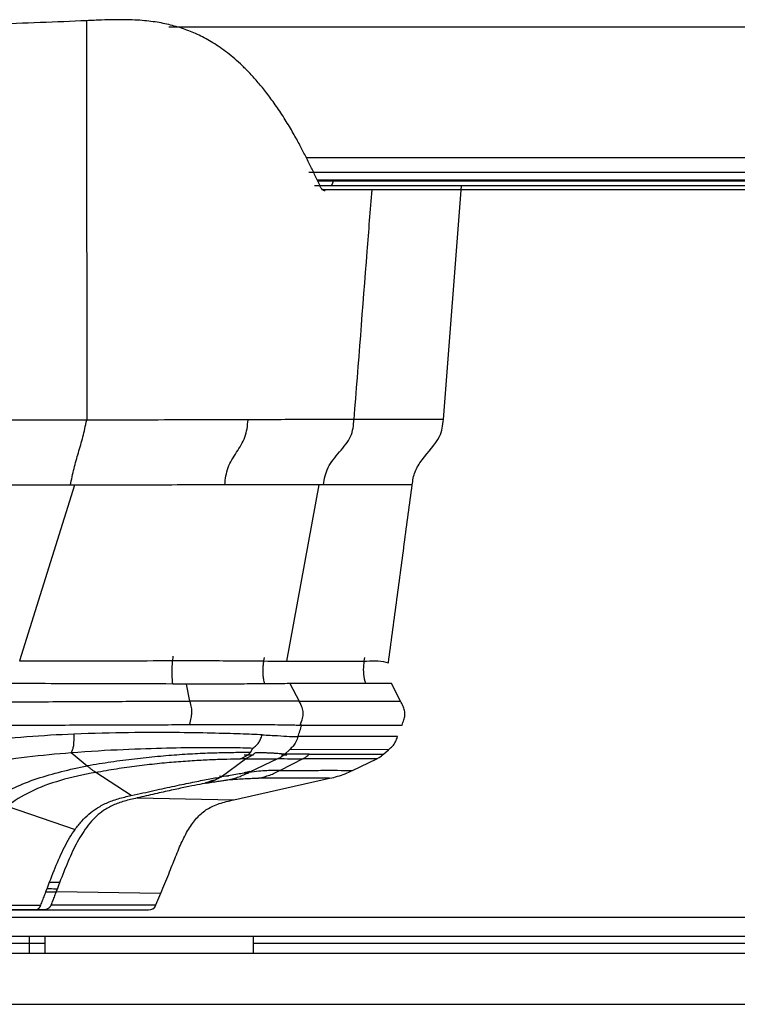
# Model space of a CAD drawing. Units: millimetres. Extents: x 0 to 1027, y -1182 to 520.
# Drawn here: x 611 to 701, y 264 to 387 of the extents above; entities that cross this region are included whole.
import ezdxf

# ---------------------------------------------------------------- set-up
doc = ezdxf.new("R2010")
doc.units = ezdxf.units.MM
doc.layers.add('Moffat_Details', color=160, linetype='Continuous')

msp = doc.modelspace()

# ---------------------------------------------------------------- linework, layer by layer
at = {"layer": 'Moffat_Details', "true_color": 0x000000}
for p, q in [((629.79, 386.07), (741.19, 386.07)), ((646.97, 369.71), (724.54, 369.71)), ((647.3, 367.89), (723.38, 367.89)), ((722.34, 366.88), (648.37, 366.88)), ((722.29, 366.77), (648.42, 366.77)), ((722.02, 366.18), (647.99, 366.18)), ((721.7, 365.7), (649.01, 365.7)), ((664.1, 337), (666.37, 366.18)), ((664.1, 337), (652.91, 337)), ((618, 328.77), (611.16, 306.81)), ((644.54, 306.8), (648.56, 328.82)), ((649.14, 328.82), (648.56, 328.82)), ((660.21, 328.82), (649.14, 328.82)), ((644.54, 306.8), (644.6, 306.8)), ((644.9, 303.98), (644.87, 303.98)), ((657.63, 303.98), (644.9, 303.98)), ((644.9, 303.98), (646.09, 301.79)), ((658.75, 301.79), (657.63, 303.98)), ((632.44, 301.79), (632, 303.93)), ((646.09, 301.79), (658.75, 301.79)), ((646.41, 298.8), (646.21, 298.8)), ((646.41, 298.8), (658.93, 298.8)), ((658.38, 297.35), (645.95, 297.39)), ((617.58, 295.36), (619.58, 293.7)), ((640.01, 295.35), (640.3, 295.93)), ((644.92, 295.74), (644.27, 295.15)), ((644.86, 295.72), (644.92, 295.74)), ((657.24, 295.7), (644.92, 295.74)), ((656.62, 295.15), (657.24, 295.7)), ((636.33, 292.33), (639.37, 294.58)), ((643.47, 294.61), (639.81, 292.88)), ((646.54, 294.59), (643.7, 293.14)), ((655.77, 294.59), (646.54, 294.59)), ((647.35, 295.15), (656.62, 295.15)), ((652.76, 293.14), (655.77, 294.59)), ((625.11, 290), (620.66, 292.89)), ((639.91, 292.99), (639.22, 292.83)), ((637.24, 292.38), (636.14, 292.41)), ((637.91, 289.46), (649.89, 292.15)), ((625.83, 289.69), (637.91, 289.46)), ((609.6, 288.65), (618.09, 285.76)), ((616.15, 279.11), (614.88, 279.13)), ((615.73, 278.02), (628.8, 277.79)), ((628.19, 276.32), (628.8, 277.79)), ((586.51, 275.7), (627.24, 275.7)), ((602.02, 276.29), (613.8, 276.31)), ((614.17, 275.7), (627.24, 275.7)), ((615.08, 276.32), (628.19, 276.32)), ((793.58, 274.75), (577.13, 274.75)), ((579.38, 272.41), (791.32, 272.41)), ((612.35, 272.41), (612.35, 270.24)), ((614.35, 270.24), (614.35, 272.41)), ((640.35, 272.41), (640.35, 270.24)), ((614.35, 271.5), (580.24, 271.5)), ((790.47, 271.5), (640.35, 271.5)), ((769.2, 270.24), (601.5, 270.24)), ((599.07, 263.9), (771.91, 263.9))]:
    msp.add_line(p, q, dxfattribs=at)
for points in [[(619.53, 386.82), (615.75, 386.66), (607.81, 386.35), (595.35, 386.03), (580.84, 385.81), (570.64, 385.76), (565.35, 385.76)], [(631.83, 385.74), (631.54, 385.84), (630.94, 386.04), (630.03, 386.29), (629.08, 386.5), (628.09, 386.67), (627.04, 386.81), (625.89, 386.9), (624.57, 386.95), (623.07, 386.95), (621.41, 386.91), (620.18, 386.85), (619.53, 386.82)], [(619.53, 386.82), (619.53, 370.06), (619.53, 353.43), (619.54, 336.92)], [(647.44, 368.72), (647.22, 369.19), (646.77, 370.13), (646.09, 371.43), (645.26, 372.94), (644.21, 374.67), (643.09, 376.36), (642.01, 377.82), (640.96, 379.11), (639.96, 380.23), (638.98, 381.21), (638.03, 382.07), (637.11, 382.83), (636.2, 383.49), (635.31, 384.07), (634.44, 384.58), (633.58, 385.02), (632.72, 385.4), (632.13, 385.63), (631.83, 385.74)], [(648.72, 366.12), (648.52, 366.57), (648.1, 367.45), (647.67, 368.31), (647.44, 368.72)], [(619.54, 336.92), (616.29, 336.92), (613.05, 336.92), (609.83, 336.92)], [(617.49, 328.76), (617.57, 329.13), (617.71, 329.85), (617.96, 330.88), (618.22, 331.87), (618.5, 332.83), (618.79, 333.8), (619.06, 334.8), (619.31, 335.84), (619.46, 336.56), (619.54, 336.92)], [(636.79, 328.82), (636.83, 329.2), (636.9, 329.95), (637.18, 330.99), (637.66, 331.96), (638.27, 332.89), (638.86, 333.81), (639.33, 334.78), (639.6, 335.82), (639.67, 336.57), (639.69, 336.95)], [(617.49, 328.76), (614.39, 328.76), (611.29, 328.76), (608.18, 328.76)], [(618, 328.77), (617.83, 328.76), (617.66, 328.76), (617.49, 328.76)], [(657.23, 306.59), (657.56, 309.08), (658.23, 314.06), (659.22, 321.47), (659.88, 326.38), (660.21, 328.82)], [(611.16, 306.81), (614.12, 306.81), (619.58, 306.82), (626.52, 306.85), (630.28, 306.85), (631.94, 306.86)], [(631.94, 306.86), (633.51, 306.86), (636.31, 306.85), (639.44, 306.83), (641.77, 306.81), (643.47, 306.79), (644.19, 306.79), (644.54, 306.8)], [(644.6, 306.8), (645.45, 306.8), (647.06, 306.8), (649.22, 306.8), (651.17, 306.8), (652.93, 306.81), (654.52, 306.78), (655.98, 306.88), (656.83, 306.71), (657.23, 306.59)], [(644.87, 303.98), (644.5, 303.97), (643.77, 303.96), (642.02, 303.95), (639.75, 303.93), (636.47, 303.92), (633.6, 303.93), (632, 303.93)], [(599.87, 301.69), (602.72, 301.69), (608.44, 301.7), (616.9, 301.73), (625.06, 301.77), (630.1, 301.79), (632.44, 301.79)], [(632.4, 298.86), (632.47, 299.17), (632.59, 299.7), (632.69, 300.34), (632.66, 300.98), (632.53, 301.49), (632.44, 301.79)], [(646.09, 301.79), (645.89, 301.79), (645.47, 301.79), (644.65, 301.8), (643.49, 301.8), (641.95, 301.8), (640.03, 301.8), (637.77, 301.8), (635.24, 301.8), (633.4, 301.8), (632.44, 301.79)], [(658.93, 298.8), (659.01, 299.02), (659.17, 299.44), (659.31, 300.03), (659.28, 300.61), (659.06, 301.18), (658.85, 301.58), (658.75, 301.79)], [(599.91, 298.77), (602.76, 298.77), (608.47, 298.77), (616.91, 298.81), (625.06, 298.83), (630.07, 298.85), (632.4, 298.86)], [(641.45, 297.58), (640.68, 297.62), (638.85, 297.69), (635.26, 297.79), (630.66, 297.87), (624.97, 297.87), (620.38, 297.75), (617.91, 297.67)], [(632.4, 298.86), (633.35, 298.86), (635.17, 298.87), (637.7, 298.87), (639.95, 298.87), (641.89, 298.86), (643.47, 298.85), (644.68, 298.82), (645.57, 298.81), (646, 298.8), (646.21, 298.8)], [(645.94, 297.35), (646.09, 297.83), (646.25, 298.31), (646.41, 298.8)], [(617.91, 297.67), (615.98, 297.58), (612.07, 297.36), (606.15, 296.77), (600.23, 295.8), (596.38, 294.67), (594.51, 293.95)], [(641.45, 297.58), (642.17, 297.54), (643.48, 297.48), (644.93, 297.36), (645.6, 297.35), (645.94, 297.35)], [(645.95, 297.39), (645.86, 297.13), (645.7, 296.67), (645.34, 296.15), (645.02, 295.87), (644.86, 295.72)], [(657.24, 295.7), (657.43, 295.86), (657.77, 296.16), (658.14, 296.69), (658.3, 297.12), (658.38, 297.35)], [(595.7, 290.96), (597.42, 291.72), (601, 292.92), (606.52, 294.08), (612.08, 294.86), (615.76, 295.22), (617.58, 295.36)], [(617.58, 295.36), (619.91, 295.55), (624.27, 295.79), (629.68, 295.96), (634.15, 296.02), (637.71, 296.01), (639.53, 295.96), (640.3, 295.93)], [(640.01, 295.35), (639.45, 295.35), (638.23, 295.36), (636.11, 295.32), (633.74, 295.24), (631.16, 295.09), (628.41, 294.87), (625.53, 294.56), (622.58, 294.18), (620.58, 293.87), (619.58, 293.7)], [(640.63, 295.34), (640.52, 295.25), (640.31, 295.09), (640.03, 294.89), (639.74, 294.74), (639.5, 294.64), (639.37, 294.58)], [(620.66, 292.89), (621.53, 293.06), (623.26, 293.36), (625.83, 293.72), (628.34, 294.01), (630.75, 294.23), (633.03, 294.39), (635.15, 294.5), (637.08, 294.56), (638.21, 294.57), (638.74, 294.58)], [(639.37, 294.58), (639.3, 294.58), (639.17, 294.58), (638.95, 294.58), (638.81, 294.58), (638.74, 294.58)], [(639.23, 295.06), (639.62, 295.07), (640.01, 295.08), (640.37, 295.08)], [(639.37, 294.58), (639.64, 294.58), (640.16, 294.58), (640.85, 294.58), (641.46, 294.57), (641.99, 294.57), (642.44, 294.57), (642.82, 294.58), (643.16, 294.59), (643.37, 294.6), (643.47, 294.61)], [(643.47, 294.61), (644.44, 294.6), (645.58, 294.59), (646.54, 294.59)], [(643.87, 295.08), (644.1, 295.08), (644.33, 295.08), (644.56, 295.08)], [(647.35, 295.15), (646.39, 295.15), (645.23, 295.15), (644.27, 295.15)], [(655.77, 294.59), (655.88, 294.64), (656.08, 294.75), (656.36, 294.93), (656.53, 295.07), (656.62, 295.15)], [(608.3, 289.7), (608.98, 290.16), (610.49, 291.04), (613.28, 292.15), (616.38, 293.01), (618.49, 293.49), (619.58, 293.7)], [(620.66, 292.89), (619.1, 292.6), (616.13, 291.95), (612.41, 290.54), (610.45, 289.31), (609.6, 288.65)], [(619.58, 293.7), (619.7, 293.61), (619.92, 293.43), (620.18, 293.22), (620.41, 293.06), (620.58, 292.95), (620.66, 292.89)], [(639.81, 292.88), (639.61, 292.85), (639.18, 292.78), (638.41, 292.66), (637.48, 292.51), (636.73, 292.39), (636.33, 292.33)], [(637.18, 291.95), (637.41, 292), (637.86, 292.11), (638.53, 292.32), (639.18, 292.58), (639.6, 292.78), (639.81, 292.88)], [(643.7, 293.14), (643.45, 293.14), (642.92, 293.14), (642.05, 293.1), (641.08, 293.03), (640.27, 292.94), (639.81, 292.88)], [(649.89, 292.15), (650.23, 292.22), (650.89, 292.38), (651.83, 292.7), (652.45, 292.99), (652.76, 293.14)], [(625.11, 290), (626.09, 290.21), (627.98, 290.63), (630.59, 291.2), (632.84, 291.67), (634.73, 292.04), (635.84, 292.24), (636.33, 292.33)], [(636.33, 292.33), (636.19, 292.24), (635.91, 292.07), (635.47, 291.85), (635, 291.68), (634.69, 291.59), (634.53, 291.55)], [(634.53, 291.55), (634.84, 291.61), (635.41, 291.7), (636.11, 291.81), (636.69, 291.89), (637.03, 291.93), (637.18, 291.95)], [(637.18, 291.95), (637.64, 292), (638.38, 292.06), (639.35, 292.11), (640.24, 292.15), (640.77, 292.16), (641.02, 292.16)], [(634.53, 291.55), (634.18, 291.49), (633.41, 291.34), (631.93, 291.04), (630.14, 290.66), (628.09, 290.2), (626.61, 289.87), (625.83, 289.69)], [(620.76, 288.37), (621.14, 288.62), (621.97, 289.08), (623.45, 289.62), (624.55, 289.87), (625.11, 290)], [(625.83, 289.69), (625.28, 289.56), (624.22, 289.31), (622.8, 288.81), (622.01, 288.36), (621.64, 288.11)], [(628.8, 277.79), (629.15, 278.61), (629.8, 280.21), (630.64, 282.36), (631.45, 284.31), (632.35, 286.01), (633.39, 287.37), (634.54, 288.34), (636.06, 289.02), (637.26, 289.31), (637.91, 289.46)], [(618.09, 285.76), (618.36, 286.13), (618.92, 286.83), (619.8, 287.69), (620.44, 288.16), (620.76, 288.37)], [(621.64, 288.11), (621.35, 287.91), (620.77, 287.44), (619.93, 286.57), (619.41, 285.88), (619.16, 285.5)], [(614.49, 278.1), (614.86, 279.09), (615.59, 281), (616.73, 283.6), (617.61, 285.08), (618.09, 285.76)], [(619.16, 285.5), (618.72, 284.85), (617.89, 283.36), (616.82, 280.87), (616.1, 278.98), (615.73, 278.02)], [(613.8, 276.31), (613.88, 276.5), (614.03, 276.89), (614.26, 277.49), (614.41, 277.9), (614.49, 278.1)], [(615.72, 277.91), (615.29, 277.91), (614.85, 277.91), (614.41, 277.91)], [(615.73, 278.02), (615.66, 277.83), (615.51, 277.44), (615.29, 276.88), (615.15, 276.51), (615.08, 276.32)], [(613.11, 275.7), (611.78, 275.7), (609.14, 275.7), (605.22, 275.7), (602.62, 275.7), (601.33, 275.7)], [(614.17, 275.7), (614.16, 275.7), (614.12, 275.7), (614.07, 275.7), (614, 275.7), (613.92, 275.7), (613.83, 275.7), (613.71, 275.7), (613.58, 275.7), (613.44, 275.7), (613.28, 275.7), (613.16, 275.7), (613.11, 275.7)], [(627.24, 275.7), (627.69, 275.7), (628.01, 275.9), (628.19, 276.32)]]:
    msp.add_open_spline(points, degree=3, dxfattribs=at)
for points, knots in [([(650.36, 366.94), (650.31, 366.75), (650.23, 366.48), (650.12, 366.25), (650.08, 366.18)], [0, 0, 0, 0, 0.1428571, 0.2155638, 0.2155638, 0.2155638, 0.2155638]), ([(649.34, 365.56), (649.27, 365.56), (649.11, 365.61), (648.89, 365.79), (648.77, 366), (648.72, 366.12)], [0.6066628, 0.6066628, 0.6066628, 0.6066628, 0.7142857, 0.8571429, 1, 1, 1, 1]), ([(655.14, 365.7), (654.94, 363.13), (654.2, 353.57), (653.45, 344), (652.91, 337)], [0.3084491, 0.3084491, 0.3084491, 0.3084491, 0.4941459, 1, 1, 1, 1]), ([(639.69, 336.95), (639.1, 336.95), (636.77, 336.94), (632.33, 336.93), (626.18, 336.92), (621.8, 336.92), (619.54, 336.92)], [0, 0, 0, 0, 0.106137, 0.404091, 0.702046, 1, 1, 1, 1]), ([(652.91, 337), (652.52, 337), (651.71, 337), (649.81, 337), (646.89, 336.98), (643.37, 336.96), (640.77, 336.95), (639.69, 336.95)], [0, 0, 0, 0, 0.21535, 0.430689, 0.646029, 0.861368, 1, 1, 1, 1]), ([(649.14, 328.82), (649.18, 329.2), (649.29, 329.94), (649.65, 330.98), (650.31, 331.97), (651.13, 332.93), (651.94, 333.88), (652.55, 334.85), (652.85, 335.89), (652.9, 336.62), (652.91, 337)], [0, 0, 0, 0, 0.124999, 0.249999, 0.375, 0.5, 0.625, 0.75, 0.875, 1, 1, 1, 1]), ([(660.21, 328.82), (660.28, 329.39), (660.46, 330.47), (661.69, 332.47), (663.78, 334.48), (664.04, 336.25), (664.1, 337)], [0, 0, 0, 0, 0.187501, 0.375001, 0.75, 1, 1, 1, 1]), ([(636.79, 328.82), (636.1, 328.82), (633.81, 328.81), (629.56, 328.8), (623.96, 328.78), (620.02, 328.77), (618, 328.77)], [0, 0, 0, 0, 0.131887, 0.421258, 0.710629, 1, 1, 1, 1]), ([(648.56, 328.82), (648.2, 328.82), (647.46, 328.83), (645.7, 328.83), (642.99, 328.83), (639.86, 328.83), (637.62, 328.82), (636.79, 328.82)], [0, 0, 0, 0, 0.220059, 0.440119, 0.660178, 0.880238, 1, 1, 1, 1]), ([(630.31, 307.4), (630.27, 307.14), (630.18, 306.47), (630.13, 305.17), (630.21, 304.3), (630.26, 303.93)], [0, 0, 0, 0, 0.2500001, 0.5, 0.7154425, 0.7154425, 0.7154425, 0.7154425]), ([(641.72, 307.25), (641.71, 307.2), (641.67, 307.06), (641.64, 306.87), (641.61, 306.65), (641.58, 306.42), (641.55, 306.17), (641.53, 305.9), (641.53, 305.63), (641.53, 305.36), (641.54, 305.08), (641.57, 304.81), (641.62, 304.53), (641.67, 304.25), (641.72, 304.06), (641.75, 303.96), (641.75, 303.95)], [0, 0, 0, 0, 0.0526316, 0.1052632, 0.1578947, 0.2105263, 0.2631579, 0.3157895, 0.3684211, 0.4210526, 0.4736842, 0.5263158, 0.5789474, 0.6315789, 0.6842105, 0.6913876, 0.6913876, 0.6913876, 0.6913876]), ([(654.24, 307.24), (654.2, 306.98), (654.1, 306.27), (654.08, 305.2), (654.23, 304.4), (654.36, 303.98)], [0, 0, 0, 0, 0.25, 0.5, 0.7434871, 0.7434871, 0.7434871, 0.7434871]), ([(611.35, 303.98), (610.69, 303.98), (607.79, 303.99), (604.87, 303.99), (602.62, 303.99)], [0, 0, 0, 0, 0.229638, 1, 1, 1, 1]), ([(632, 303.93), (629.77, 303.93), (625.04, 303.94), (618, 303.96), (613.36, 303.98), (611.35, 303.98)], [0, 0, 0, 0, 0.363343, 0.726687, 1, 1, 1, 1]), ([(646.21, 298.8), (646.34, 299.12), (646.54, 299.65), (646.64, 300.32), (646.5, 300.97), (646.24, 301.49), (646.09, 301.79)], [0, 0, 0, 0, 0.249999, 0.499998, 0.749997, 1, 1, 1, 1]), ([(617.91, 297.67), (617.92, 297.38), (617.92, 296.82), (617.88, 296.18), (617.77, 295.73), (617.64, 295.48), (617.58, 295.36)], [0, 0, 0, 0, 0.25, 0.500001, 0.750002, 1, 1, 1, 1]), ([(640.3, 295.93), (640.45, 296.04), (640.73, 296.26), (641.04, 296.59), (641.26, 297.02), (641.39, 297.39), (641.45, 297.58)], [0, 0, 0, 0, 0.25, 0.5, 0.75, 1, 1, 1, 1]), ([(638.74, 294.58), (638.87, 294.63), (639.11, 294.74), (639.41, 294.9), (639.69, 295.09), (639.9, 295.26), (640.01, 295.35)], [0, 0, 0, 0, 0.25, 0.5, 0.75, 1, 1, 1, 1]), ([(644.27, 295.15), (644.19, 295.16), (644.02, 295.18), (643.74, 295.21), (643.42, 295.24), (643.03, 295.26), (642.56, 295.29), (642, 295.31), (641.36, 295.33), (640.88, 295.33), (640.63, 295.34)], [0, 0, 0, 0, 0.125, 0.25, 0.375, 0.5, 0.625, 0.75, 0.875, 1, 1, 1, 1]), ([(644.27, 295.15), (644.2, 295.09), (644.07, 294.97), (643.89, 294.83), (643.7, 294.72), (643.55, 294.65), (643.47, 294.61)], [0, 0, 0, 0, 0.250457, 0.500304, 0.750152, 1, 1, 1, 1]), ([(646.54, 294.59), (646.62, 294.63), (646.78, 294.72), (646.97, 294.83), (647.15, 294.97), (647.28, 295.09), (647.35, 295.15)], [0, 0, 0, 0, 0.25, 0.499999, 0.749999, 1, 1, 1, 1]), ([(641.02, 292.16), (641.14, 292.18), (641.37, 292.24), (641.83, 292.36), (642.4, 292.54), (643.06, 292.82), (643.49, 293.04), (643.7, 293.14)], [0, 0, 0, 0, 0.125, 0.25, 0.5, 0.75, 1, 1, 1, 1]), ([(643.7, 293.14), (644.5, 293.14), (646.09, 293.14), (648.48, 293.14), (650.71, 293.15), (652.08, 293.13), (652.74, 293.14), (652.76, 293.14)], [0, 0, 0, 0, 0.26443, 0.52886, 0.79329, 0.993898, 1, 1, 1, 1]), ([(635.46, 291.92), (635.25, 291.86), (634.85, 291.73), (634.47, 291.58), (634.29, 291.51)], [0.10394861, 0.10394861, 0.10394861, 0.10394861, 0.14285714, 0.17982954, 0.17982954, 0.17982954, 0.17982954]), ([(649.89, 292.15), (649.87, 292.15), (649.26, 292.15), (647.87, 292.15), (645.7, 292.15), (643.37, 292.15), (641.8, 292.16), (641.02, 292.16)], [0, 0, 0, 0, 0.006155, 0.206752, 0.471168, 0.735584, 1, 1, 1, 1]), ([(614.6, 278.39), (614.97, 278.37), (615.39, 278.35), (615.8, 278.33), (615.85, 278.33)], [0.16480163, 0.16480163, 0.16480163, 0.16480163, 0.25, 0.26172218, 0.26172218, 0.26172218, 0.26172218])]:
    msp.add_open_spline(points, degree=3, knots=knots, dxfattribs=at)
for points, weights in [([(613.11, 275.7), (613.61, 275.7), (613.8, 276.31)], [1, 0.835146188736, 1]), ([(615.08, 276.32), (614.83, 275.7), (614.17, 275.7)], [1, 0.830958843231, 1])]:
    msp.add_rational_spline(points, weights, degree=2, dxfattribs=at)

doc.saveas('drawing.dxf')
